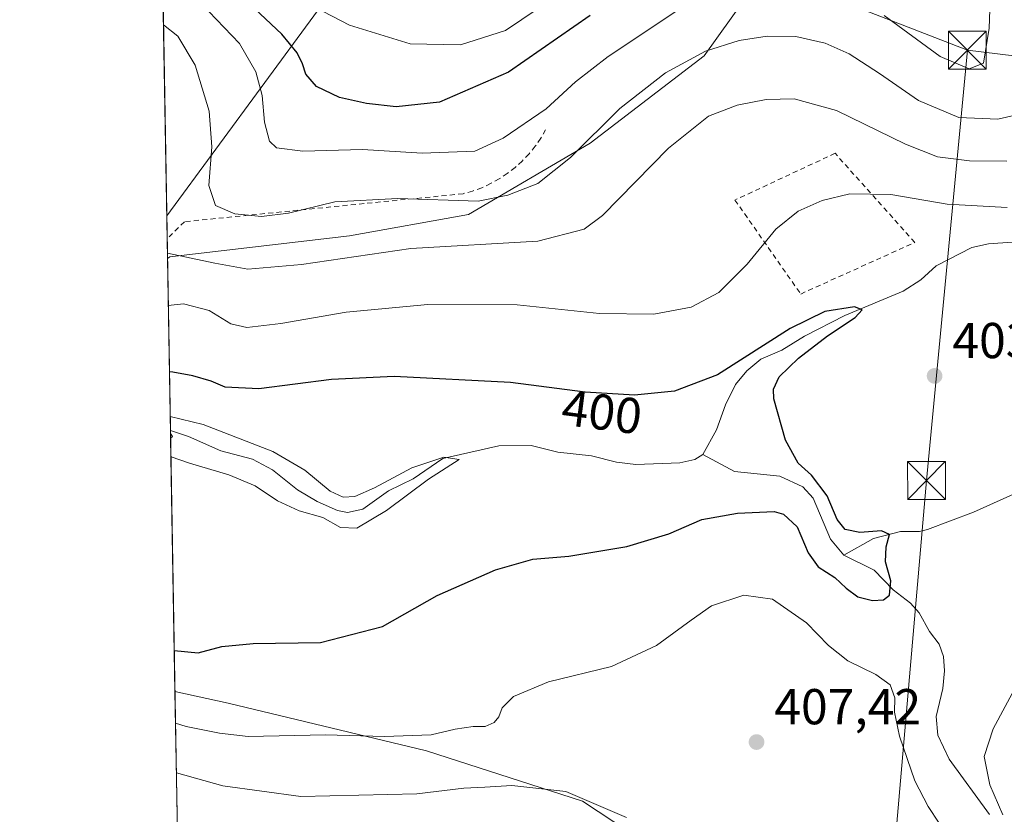
# Model space of a CAD drawing. Units: metres. Extents: x 616771 to 620197, y 4782644 to 4785016.
# Drawn here: x 616771 to 616967, y 4783140 to 4783297 of the extents above; entities that cross this region are included whole.
import ezdxf
from ezdxf.enums import TextEntityAlignment as Align

# ---------------------------------------------------------------- set-up
doc = ezdxf.new("R2010")
doc.units = ezdxf.units.M
doc.header["$MEASUREMENT"] = 0
doc.linetypes.add('DGN Style 2', pattern=[1.6480167562047852, 0.988810053722871, -0.6592067024819142])
for name, color, linetype, lineweight in [('Alambrada', 7, 'DGN Style 2', 0), ('Arbolado forestal CxS', 92, 'Continuous', 0), ('Cima', 7, 'Continuous', 0), ('Comarca CxS', 21, 'Continuous', 0), ('Comunidad Autónoma CxS', 142, 'Continuous', 0), ('Corriente natural lineal', 142, 'Continuous', 13), ('Curva de nivel maestra', 30, 'Continuous', 30), ('Curva de nivel normal', 30, 'Continuous', 0), ('Municipio CxS', 4, 'Continuous', 0), ('Prado CxS', 92, 'Continuous', 0), ('Provincia CxS', 1, 'Continuous', 0), ('Punto de cota en terreno', 7, 'Continuous', 0), ('Rótulo de curva de nivel directora', 7, 'Continuous', 0), ('Rótulo de punto de cota en terreno', 7, 'Continuous', 0), ('Tendido', 6, 'Continuous', 0), ('Torre de tendido puntual', 7, 'Continuous', 0)]:
    doc.layers.add(name, color=color, linetype=linetype, lineweight=lineweight)
doc.styles.add('Style-Arial', font='txt')

# ---------------------------------------------------------------- blocks, each defined once
blk = doc.blocks.new('*U12')
at = {"layer": 'Arbolado forestal CxS', "color": 92, "linetype": 'Continuous', "lineweight": 0}
for points in [[(616917.9627, 4783305.2193, 420.7228999999934), (616907.2127, 4783290.168299999, 415.9104999999981), (616884.6275000004, 4783272.8301, 415.832899999994), (616860.4671, 4783258.645300001, 414.5274000000064), (616836.8318999996, 4783254.442100001, 412.5954000000056), (616801.1167000001, 4783250.239700001, 410.5022000000026), (616800.6733999997, 4783249.9626, 410.3470999999991), (616799.5767000001, 4783313.7487, 426.0908999999957)], [(616802.5724999999, 4783139.515100001, 413.5675999999949), (616802.1528000003, 4783163.926300001, 401.972299999994), (616812.7006999999, 4783161.5725, 402.242499999993), (616852.0935000004, 4783152.115300001, 405.4437000000034), (616883.0817, 4783142.1337, 410.0071000000025), (616904.8805000001, 4783127.7575, 410.2486999999965)]]:
    blk.add_polyline3d(points, dxfattribs=at)
blk.add_3dface([(616801.6964999996, 4783214.5461, 394.1613999999972), (616801.2879999997, 4783214.2193, 394.0671000000002), (616801.2713000001, 4783215.191000001, 394.3022999999957)], dxfattribs=at)
blk = doc.blocks.new('5PATER')
at = {"layer": 'Punto de cota en terreno', "linetype": 'Continuous', "lineweight": 0}
h = blk.add_hatch(color=51, dxfattribs=at)
edge = h.paths.add_edge_path()
edge.add_ellipse((0, 0), major_axis=(-0.1095731443231308, -0.1110710700762829), ratio=0.9994222409660322, start_angle=0, end_angle=360)
blk = doc.blocks.new('5TTEND')
at = {"layer": 'Cima', "color": 7, "linetype": 'Continuous', "lineweight": 0}
for p, q in [((-0.375, 0.3754), (0.375, -0.3746)), ((0.3720000000000001, 0.3784000000000001), (-0.3720000000000001, -0.3776))]:
    blk.add_line(p, q, dxfattribs=at)
at = {"layer": 'Cima', "color": 7, "linetype": 'Continuous', "lineweight": 0, "flags": 128}
blk.add_lwpolyline([(-0.375, -0.3746), (0.375, -0.3746), (0.375, 0.3754), (-0.375, 0.3754), (-0.3720000000000001, -0.3776)], dxfattribs=at)

msp = doc.modelspace()

# ---------------------------------------------------------------- linework, layer by layer
at = {"layer": 'Alambrada', "color": 7, "linetype": 'DGN Style 2', "lineweight": 0}
for points in [[(616875.7600999996, 4783275.4901, 430.0427000000054), (616874.7801000001, 4783273.8201, 427.4284999999945), (616873.6801000005, 4783272.220100001, 425.016300000003), (616872.4600999998, 4783270.710100001, 423.0668000000006), (616871.1201, 4783269.300100001, 421.6184999999969), (616869.6801000005, 4783268.0001, 420.5271999999969), (616868.1501000002, 4783266.8101, 419.7397000000056), (616866.5301000001, 4783265.7501, 419.0927999999985), (616864.8300999999, 4783264.8101, 418.5896999999969), (616863.0601000005, 4783264.0001, 418.2584999999963), (616861.2401000002, 4783263.340100001, 418.020199999999), (616859.3701, 4783262.8101, 417.8031000000047), (616804.0201000003, 4783257.2401, 414.3813999999985), (616800.6069999998, 4783253.827, 412.0170000000071)], [(616926.4200999998, 4783242.880100001, 402.2891999999993), (616949.0701000001, 4783253.130100001, 402.7669000000024), (616933.2301000003, 4783270.8301, 407.3790000000009), (616913.3601000002, 4783261.550100001, 407.3910000000033), (616926.4200999998, 4783242.880100001, 402.2891999999993)]]:
    msp.add_polyline3d(points, dxfattribs=at)
at = {"layer": 'Arbolado forestal CxS', "color": 92, "linetype": 'Continuous', "lineweight": 0, "extrusion": (0.00411936845166913, -0.2395794785514138, 0.9708680158809395), "elevation": -1143029.310990555, "flags": 128}
msp.add_lwpolyline([(698941.3402978955, 4633025.50494478), (698941.3402978955, 4633087.2335793)], dxfattribs=at)
at = {"layer": 'Arbolado forestal CxS', "color": 92, "linetype": 'Continuous', "lineweight": 0, "extrusion": (0.004110897383005252, -0.2392616573199323, 0.9709464248140706), "elevation": -1141514.28407946, "flags": 128}
msp.add_lwpolyline([(698881.396968578, 4633404.080701521), (698881.3969685779, 4633408.061529183)], dxfattribs=at)
at = {"layer": 'Arbolado forestal CxS', "color": 92, "linetype": 'Continuous', "lineweight": 0, "extrusion": (-0.03564209348411518, -0.2356856132170312, 0.9711755417506053), "elevation": -1148936.157262834, "flags": 128}
msp.add_lwpolyline([(-105353.446550124, 4682780.999043077), (-105352.9297003408, 4682780.407933814), (-105353.2847423666, 4682780.012322717)], dxfattribs=at)
at = {"layer": 'Arbolado forestal CxS', "color": 92, "linetype": 'Continuous', "lineweight": 0, "extrusion": (0.004042044926946616, -0.2351889308521846, 0.9719412681213896), "elevation": -1122082.889680141, "flags": 128}
msp.add_lwpolyline([(698904.1859573617, 4638107.93097998), (698904.1859573618, 4638108.930879384)], dxfattribs=at)
at = {"layer": 'Arbolado forestal CxS', "color": 92, "linetype": 'Continuous', "lineweight": 0, "extrusion": (-0.007374753161659747, 0.4289410879803442, 0.9033023613707889), "elevation": 2047509.877437511, "flags": 128}
msp.add_lwpolyline([(-698935.450905477, -4310227.574331996), (-698935.4509054769, -4310254.602721064)], dxfattribs=at)
at = {"layer": 'Arbolado forestal CxS', "color": 92, "linetype": 'Continuous', "lineweight": 0}
for points in [[(616898.6747000003, 4783346.190300001, 438.9140999999945), (616908.2225000003, 4783335.519500001, 435.9446000000025), (616917.9625000004, 4783321.451500001, 428.8545000000013), (616917.9627, 4783305.2193, 420.7228999999934), (616907.2127, 4783290.168299999, 415.9104999999981), (616884.6275000004, 4783272.8301, 415.832899999994), (616860.4671, 4783258.645300001, 414.5274000000064), (616836.8318999996, 4783254.442100001, 412.5954000000056), (616801.1167000001, 4783250.239700001, 410.5022000000026), (616800.6733999997, 4783249.9626, 410.3470999999991)], [(616802.1528000003, 4783163.926300001, 401.972299999994), (616812.7006999999, 4783161.5725, 402.242499999993), (616852.0935000004, 4783152.115300001, 405.4437000000034), (616883.0817, 4783142.1337, 410.0071000000025), (616904.8805000001, 4783127.7575, 410.2486999999965)]]:
    msp.add_polyline3d(points, dxfattribs=at)
at = {"layer": 'Comarca CxS', "color": 21, "linetype": 'Continuous', "lineweight": 0}
msp.add_3dface([(620197.1400009242, 4782702.509982143), (616811.1000008978, 4782643.559982143), (616771.3200009003, 4784957.139982119), (620156.2200009248, 4785016.139982119)], dxfattribs=at)
at = {"layer": 'Comunidad Autónoma CxS', "color": 142, "linetype": 'Continuous', "lineweight": 0}
msp.add_3dface([(620197.1400009242, 4782702.509982143), (616811.1000008978, 4782643.559982143), (616771.3200009003, 4784957.139982119), (620156.2200009248, 4785016.139982119)], dxfattribs=at)
at = {"layer": 'Corriente natural lineal', "color": 142, "linetype": 'Continuous', "lineweight": 13}
for points in [[(616972.1464999998, 4783253.475500001, 403.0849000000017), (616963.7238999996, 4783252.841, 402.715400000001), (616960.4199999999, 4783252.088, 402.4820999999938), (616953.3392000003, 4783248.476399999, 401.6175999999978), (616950.2927999999, 4783245.712200001, 401.3895000000048), (616946.7854000004, 4783243.428500001, 401.0426000000007), (616935.1681000004, 4783238.606000001, 400.4734999999928), (616927.1876999997, 4783234.523600001, 400.263300000006), (616922.6623999998, 4783231.748199999, 400.2562999999937), (616918.4656999996, 4783229.918400001, 400.5285000000004), (616915.6974999999, 4783227.646500001, 400.309699999998), (616913.4460000005, 4783224.8705, 399.9703000000009), (616911.449, 4783220.8552, 399.0807999999961), (616909.7019999997, 4783215.8859, 398.2632000000012), (616907, 4783211, 397.3929999999964)], [(616907, 4783211, 397.3929999999964), (616905.3782000003, 4783210.0295, 397.2087999999931), (616902.4129999997, 4783209.322000001, 396.9744000000064), (616893.6797000002, 4783209.015900001, 396.9695999999968), (616889.8525, 4783209.443399999, 397.0412000000069), (616884.8843, 4783210.732600001, 397.1411999999983), (616878.1688999999, 4783211.4604, 396.7964000000065), (616872.8835000005, 4783212.795800001, 396.8130999999994), (616866.4676000001, 4783212.734099999, 396.7529000000068), (616855.3217000002, 4783210.228399999, 396.2350000000006), (616849.4474999999, 4783206.159700001, 395.5095000000001), (616844.5328000003, 4783203.749600001, 395.3646000000008), (616839.4634999996, 4783200.1095, 395.0832999999984), (616836.3894999997, 4783199.4497, 394.991399999999), (616834.4313000003, 4783199.8544, 394.9637999999977), (616830.3945000004, 4783201.663100001, 394.6674999999959), (616826.4894000003, 4783203.964600001, 394.491200000004), (616821.5203999998, 4783207.964199999, 394.227899999998), (616817.5473999997, 4783210.054300001, 394.5736000000034), (616811.2719000002, 4783211.704299999, 393.9550000000018), (616804.8595000004, 4783214.5711, 394.4744999999967), (616801.2616999998, 4783215.7478, 394.4367999999959)], [(616935, 4783191, 399.0485000000044), (616932.3437999999, 4783194.162799999, 398.7332000000025), (616928.8947000002, 4783202.319, 398.3718999999983), (616926.8084000006, 4783204.6062, 398.7644), (616922.2421000004, 4783206.696599999, 398.0755000000063), (616913.2392999995, 4783207.590700001, 397.5433000000049), (616907, 4783211, 397.3929999999964)], [(616971.2969000004, 4783204.3112, 402.0617999999959), (616960.7512999997, 4783199.5601, 401.6731), (616951.6198000005, 4783196.066500001, 401.3794000000053), (616950.0241, 4783195.696799999, 401.2375000000029), (616946.2390000002, 4783195.705399999, 401.0856000000058), (616940.898, 4783194.2872, 400.1304999999993), (616935, 4783191, 399.0485000000044)], [(616963.9014999997, 4783139.4571, 402.9226000000053), (616955.9005000005, 4783150.451199999, 402.3430999999982), (616953.6198000005, 4783155.251499999, 401.9812999999995), (616953.3099999996, 4783158.919199999, 401.8466000000044), (616954.6600000003, 4783164.503799999, 401.8078999999998), (616954.9472000003, 4783168.026699999, 401.5185999999958), (616954.7559000002, 4783170.855900001, 401.039499999999), (616953.9330000002, 4783173.306, 400.6925999999949), (616951.9883000003, 4783175.83, 400.4569000000047), (616949.9506999999, 4783179.5145, 400.6218999999983), (616948.2300000006, 4783181.4553, 400.2069000000047), (616944.7648, 4783184.135600001, 399.6953000000067), (616940.9976000005, 4783188.0054, 398.7939999999944), (616935, 4783191, 399.0485000000044)]]:
    msp.add_polyline3d(points, dxfattribs=at)
at = {"layer": 'Curva de nivel maestra', "color": 30, "linetype": 'Continuous', "lineweight": 30, "flags": 128}
for points, elevation in [([(616884.5700000003, 4783298.1801), (616868.3600000005, 4783286.970100001), (616854.7000000002, 4783280.9801), (616846.0999999996, 4783280.050100001), (616840.1600000003, 4783280.720100001), (616834.8200000003, 4783281.940099999), (616830.2400000002, 4783284.0801), (616828.1200000001, 4783286.540100001), (616827.4900000002, 4783288.620100001), (616826.3899999997, 4783290.780099999), (616823.3799999999, 4783294.4901), (616815.8499999996, 4783301.640100001)], 425), ([(616802.0124000004, 4783172.091), (616806.7800000003, 4783171.590100001), (616811.4699999997, 4783172.860099999), (616817.7000000002, 4783173.420100001), (616831.0300000003, 4783173.6601), (616843.3700000001, 4783176.8201), (616854.2199999997, 4783183.0101), (616865.7800000003, 4783188.090100001), (616873.2100000001, 4783190.1801), (616880.3499999996, 4783190.800100001), (616891.8700000001, 4783192.7301), (616900.2300000006, 4783195.220100001), (616906.7800000003, 4783198.090100001), (616913.8899999997, 4783199.350099999), (616921.1600000003, 4783199.700099999), (616923.0099999999, 4783199.130100001), (616925.7199999997, 4783196.6501), (616927.8799999999, 4783191.4301), (616929.9000000004, 4783188.670100001), (616933.2199999997, 4783186.5801), (616935.4100000003, 4783184.4101), (616937.7400000002, 4783182.7401), (616940.6600000003, 4783181.9901), (616942.8499999996, 4783182.110099999), (616944.04, 4783183.0701), (616944.29, 4783185.880100001), (616943.25, 4783189.670100001), (616943.3499999996, 4783192.6801), (616944.04, 4783195.120100001), (616942.4400000004, 4783195.860099999), (616938.1399999997, 4783195.5101), (616935.2400000002, 4783196.120100001), (616933.6200000001, 4783198.090100001), (616931.6600000003, 4783202.770099999), (616928.54, 4783206.870100001), (616925.9199999999, 4783209.280099999), (616923.3799999999, 4783213.8301), (616921.0800000001, 4783222.0601), (616921.0199999996, 4783223.960100001), (616922.1200000001, 4783226.440099999), (616926, 4783230.120100001), (616931.7000000002, 4783234.550100001), (616937.2100000001, 4783238.1801), (616938.6100000005, 4783239.7301), (616937.0999999996, 4783240.3101), (616931.1799999997, 4783239.390100001), (616924.2999999998, 4783236.0001), (616909.9000000004, 4783226.8201), (616901.3600000005, 4783223.550100001), (616893.4299999997, 4783222.800100001), (616883.6399999997, 4783223.4001), (616868.7699999996, 4783225.280099999), (616845.6799999997, 4783226.460100001), (616833.2599999999, 4783225.9001), (616818.79, 4783224.040100001), (616812.1500000004, 4783224.380100001), (616809.3700000001, 4783225.5601), (616805.7000000002, 4783226.630100001), (616801.7100000001, 4783227.3201), (616801.0614, 4783227.3979)], 400)]:
    msp.add_lwpolyline(points, dxfattribs=dict(at, elevation=elevation))
at = {"layer": 'Curva de nivel normal', "color": 30, "linetype": 'Continuous', "lineweight": 0, "flags": 128}
for points, elevation in [([(616964.8499999996, 4783323.119999999), (616963.8099999996, 4783295.689999999), (616962.7199999997, 4783288.74), (616959.8700000001, 4783287.619999999), (616954.1100000005, 4783290.09), (616942.9900000002, 4783298.199999999)], 420), ([(616829.7800000003, 4783299.960000001), (616836.8399999999, 4783296.32), (616848.8799999999, 4783292.600000001), (616858.8499999996, 4783292.350000001), (616867.7699999996, 4783295.25), (616877.5, 4783301.880000001)], 430), ([(616901.8399999999, 4783299.140000001), (616888.1900000004, 4783290.08), (616881.7199999997, 4783285.02), (616875.8600000005, 4783279.66), (616867.3300000001, 4783273.869999999), (616861.7000000002, 4783271.289999999), (616851.2100000001, 4783270.880000001), (616839.4199999999, 4783271.58), (616827.5599999996, 4783271.289999999), (616822.2999999998, 4783271.91), (616820.9000000004, 4783273.220000001), (616819.9500000002, 4783277), (616819.5, 4783282.310000001), (616818.2300000006, 4783286.99), (616814.9500000002, 4783292.66), (616808.9000000004, 4783299)], 420), ([(616969.8799999999, 4783278.600000001), (616965.5700000003, 4783277.619999999), (616957.8399999999, 4783277.970000001), (616949.7800000003, 4783281.289999999), (616942.04, 4783286.67), (616936.0099999999, 4783290.619999999), (616931.2800000003, 4783292.720000001), (616925.4400000004, 4783294.029999999), (616919.75, 4783294.119999999), (616914.1900000004, 4783293.24), (616907.4800000006, 4783291.119999999), (616899.5499999998, 4783286.850000001), (616890.4800000006, 4783279.76), (616880.7199999997, 4783270), (616874.2000000002, 4783264.810000001), (616868.2300000006, 4783262.52), (616862.3700000001, 4783261.34), (616846.4000000004, 4783261.84), (616833.9199999999, 4783261.16), (616824.7000000002, 4783258.91), (616819.3700000001, 4783258.279999999), (616814.0300000003, 4783258.789999999), (616810.1699999999, 4783260.449999999), (616808.9100000003, 4783264.460000001), (616809.4500000002, 4783272.09), (616808.9199999999, 4783279.230000001), (616806.1500000004, 4783288.310000001), (616802.6900000004, 4783294.109999999), (616799.8757999997, 4783296.3551)], 415.0000000000001), ([(616967.3499999996, 4783269.300000001), (616959.9100000003, 4783269.310000001), (616953.5999999996, 4783270.100000001), (616947.2400000002, 4783272.619999999), (616933.54, 4783279.34), (616925.1399999997, 4783281.630000001), (616919.5499999998, 4783281.49), (616913.79, 4783280.4), (616908.0999999996, 4783278.220000001), (616900.1299999999, 4783271.859999999), (616887.0700000003, 4783258.5), (616883.3899999997, 4783255.74), (616874.2199999997, 4783253.41), (616848.9800000006, 4783251.9), (616827.29, 4783248.710000001), (616816.5999999996, 4783247.810000001), (616810.0800000001, 4783249.029999999), (616800.6556000002, 4783250.9979)], 410), ([(616967.3799999999, 4783260.08), (616955.4699999997, 4783260.720000001), (616944.2999999998, 4783262.66), (616936.1699999999, 4783262.75), (616930.6500000004, 4783261.470000001), (616925.8799999999, 4783259.32), (616921.5, 4783255.74), (616915.7800000003, 4783248.779999999), (616910.1299999999, 4783243.17), (616904.6399999997, 4783240.24), (616897.2300000006, 4783238.859999999), (616886.4400000004, 4783239.02), (616870.1299999999, 4783240.76), (616852.3799999999, 4783240.82), (616836.1399999997, 4783239.279999999), (616823.2000000002, 4783237.039999999), (616816.4100000003, 4783236.220000001), (616813.2599999999, 4783236.960000001), (616808.9500000002, 4783239.630000001), (616803.8200000003, 4783240.92), (616800.8348000003, 4783240.579600001)], 405), ([(616801.3519000001, 4783210.501), (616801.3799999999, 4783210.5), (616805.0599999996, 4783209.26), (616812.8499999996, 4783206.970000001), (616818.0899999999, 4783204.74), (616822.5, 4783201.810000001), (616826.8399999999, 4783199.82), (616831.5199999996, 4783198.5), (616835.0199999996, 4783196.51), (616838.2800000003, 4783196.369999999), (616844.1799999997, 4783199.869999999), (616852.4800000006, 4783206.100000001), (616858.5599999996, 4783210.029999999), (616855.54, 4783210.460000001), (616849.2100000001, 4783208.350000001), (616841.75, 4783204.380000001), (616837.8399999999, 4783202.65), (616835.5499999998, 4783202.52), (616832.9600000001, 4783203.74), (616827.9600000001, 4783207.91), (616821.5599999996, 4783211.560000001), (616807.7400000002, 4783216.970000001), (616801.2136000004, 4783218.544199999)], 395), ([(616802.2608000003, 4783157.6402), (616804.3700000001, 4783156.980000001), (616811.0300000003, 4783155.66), (616816.7000000002, 4783154.949999999), (616832.0300000003, 4783155.279999999), (616843.7800000003, 4783154.949999999), (616853, 4783155.310000001), (616857.7800000003, 4783156.430000001), (616861.3799999999, 4783156.960000001), (616863.7400000002, 4783156.980000001), (616865.5099999999, 4783157.730000001), (616866.4699999997, 4783158.859999999), (616867.1299999999, 4783160.689999999), (616869.3700000001, 4783162.890000001), (616876.3600000005, 4783165.810000001), (616888.8099999996, 4783168.9), (616897.7599999999, 4783173.060000001), (616904.6900000004, 4783178.060000001), (616908.6900000004, 4783180.949999999), (616915.0999999996, 4783183.07), (616920.7800000003, 4783182.26), (616927.5899999999, 4783177.529999999), (616931.9400000004, 4783173.02), (616935.7400000002, 4783170.02), (616941.3099999996, 4783167.32), (616944.1699999999, 4783165.24), (616945.0999999996, 4783162.680000001), (616945.0599999996, 4783159.800000001), (616946, 4783155.02), (616949.0999999996, 4783146.180000001), (616951.7000000002, 4783141.060000001), (616956.0999999996, 4783134.439999999)], 405), ([(616966.5800000001, 4783139.439999999), (616963.9699999997, 4783145.369999999), (616962.8099999996, 4783150.970000001), (616964.6200000001, 4783156.480000001), (616969.8799999999, 4783166.220000001)], 405), ([(616802.4304000001, 4783147.779300001), (616811.6900000004, 4783145.17), (616827.1299999999, 4783143.060000001), (616850.2000000002, 4783143.59), (616859.4900000002, 4783144.720000001), (616863.6900000004, 4783144.890000001), (616869.0199999996, 4783145.27), (616879.7800000003, 4783144.02), (616891.8300000001, 4783138.850000001)], 410)]:
    msp.add_lwpolyline(points, dxfattribs=dict(at, elevation=elevation))
at = {"layer": 'Municipio CxS', "color": 4, "linetype": 'Continuous', "lineweight": 0}
msp.add_3dface([(620197.1400009242, 4782702.509982143), (616811.1000008978, 4782643.559982143), (616771.3200009003, 4784957.139982119), (620156.2200009248, 4785016.139982119)], dxfattribs=at)
at = {"layer": 'Prado CxS', "color": 92, "linetype": 'Continuous', "lineweight": 0, "extrusion": (0.007248123078078226, -0.4215406368851318, 0.9067805446558292), "elevation": -2011491.493610753, "flags": 128}
msp.add_lwpolyline([(698942.3013623591, 4327236.817244334), (698942.3013623591, 4327274.554883888)], dxfattribs=at)
at = {"layer": 'Prado CxS', "color": 92, "linetype": 'Continuous', "lineweight": 0, "extrusion": (0.004047200834199975, -0.2347376390559628, 0.9720503387046581), "elevation": -1119921.040727948, "flags": 128}
msp.add_lwpolyline([(699166.5907871105, 4638591.862626711), (699166.5907871105, 4638592.435521684)], dxfattribs=at)
at = {"layer": 'Prado CxS', "color": 92, "linetype": 'Continuous', "lineweight": 0, "extrusion": (-0.03564209348411518, -0.2356856132170312, 0.9711755417506053), "elevation": -1148936.157262834, "flags": 128}
msp.add_lwpolyline([(-105353.446550124, 4682780.999043077), (-105352.9297003408, 4682780.407933814), (-105353.2847423666, 4682780.012322717)], dxfattribs=at)
at = {"layer": 'Prado CxS', "color": 92, "linetype": 'Continuous', "lineweight": 0, "extrusion": (-0.0026689269296271, 0.1552311113117469, 0.9878745765075466), "elevation": 741246.750205845, "flags": 128}
msp.add_lwpolyline([(-698936.9763584607, -4713930.691196349), (-698936.9763584607, -4713981.609029591)], dxfattribs=at)
at = {"layer": 'Prado CxS', "color": 92, "linetype": 'Continuous', "lineweight": 0}
for points in [[(616898.6747000003, 4783346.190300001, 438.9140999999945), (616908.2225000003, 4783335.519500001, 435.9446000000025), (616917.9625000004, 4783321.451500001, 428.8545000000013), (616917.9627, 4783305.2193, 420.7228999999934), (616907.2127, 4783290.168299999, 415.9104999999981), (616884.6275000004, 4783272.8301, 415.832899999994), (616860.4671, 4783258.645300001, 414.5274000000064), (616836.8318999996, 4783254.442100001, 412.5954000000056), (616801.1167000001, 4783250.239700001, 410.5022000000026), (616800.6733999997, 4783249.9626, 410.3470999999991)], [(616904.8805000001, 4783127.7575, 410.2486999999965), (616883.0817, 4783142.1337, 410.0071000000025), (616852.0935000004, 4783152.115300001, 405.4437000000034), (616812.7006999999, 4783161.5725, 402.242499999993), (616802.1528000003, 4783163.926300001, 401.972299999994), (616801.2879999997, 4783214.2193, 394.0671000000002), (616801.6964999996, 4783214.5461, 394.1613999999972), (616801.2713000001, 4783215.191000001, 394.3022999999957), (616800.6733999997, 4783249.9626, 410.3470999999991), (616801.1167000001, 4783250.239700001, 410.5022000000026), (616836.8318999996, 4783254.442100001, 412.5954000000056), (616860.4671, 4783258.645300001, 414.5274000000064), (616884.6275000004, 4783272.8301, 415.832899999994), (616907.2127, 4783290.168299999, 415.9104999999981), (616917.9627, 4783305.2193, 420.7228999999934)], [(616802.1528000003, 4783163.926300001, 401.972299999994), (616812.7006999999, 4783161.5725, 402.242499999993), (616852.0935000004, 4783152.115300001, 405.4437000000034), (616883.0817, 4783142.1337, 410.0071000000025), (616904.8805000001, 4783127.7575, 410.2486999999965)]]:
    msp.add_polyline3d(points, dxfattribs=at)
at = {"layer": 'Provincia CxS', "color": 1, "linetype": 'Continuous', "lineweight": 0}
msp.add_3dface([(620197.1400009242, 4782702.509982143), (616811.1000008978, 4782643.559982143), (616771.3200009003, 4784957.139982119), (620156.2200009248, 4785016.139982119)], dxfattribs=at)
at = {"layer": 'Tendido', "color": 6, "linetype": 'Continuous', "lineweight": 0, "extrusion": (0.1294021736532739, -0.1989762989521475, 0.971423445212804), "elevation": -871516.9161150451, "flags": 128}
msp.add_lwpolyline([(3124932.329193179, 3568752.888418975), (3124958.423262632, 3568721.999417485), (3125000.841235615, 3568661.232987594)], dxfattribs=at)
at = {"layer": 'Tendido', "color": 6, "linetype": 'Continuous', "lineweight": 0, "extrusion": (-0.1837688772625891, -0.2505132620826468, 0.9505114966534379), "elevation": -1311224.802062224, "flags": 128}
msp.add_lwpolyline([(-2331902.365066982, 4012931.526556989), (-2331902.365066981, 4012844.991254562)], dxfattribs=at)
at = {"layer": 'Tendido', "color": 6, "linetype": 'Continuous', "lineweight": 0}
for points in [[(616959.4992000004, 4783291.313300001, 420.8113000000012), (617036.8152999999, 4783281.822000001, 419.9918999999937), (617111.4544000002, 4783258.671, 430.046199999997), (617198.3701999999, 4783235.030300001, 440.6172999999981), (617282.2167999997, 4783254.0407, 458.505799999999), (617393.7389000002, 4783288.3705, 464.1402999999991), (617478.4719000002, 4783314.895, 502.5877999999939)], [(616959.4992000004, 4783291.313300001, 420.8113000000012), (616951.3949999996, 4783205.8314, 402.9726999999984), (616945.0449999999, 4783132.409399999, 407.1242999999959), (616940.3152999999, 4783079.092900001, 421.7130999999936), (616933.7547000004, 4783005.1369, 430.2700000000041), (616926.1272999998, 4782919.154800001, 437.7856999999931), (616918.6590999998, 4782838.474500001, 448.2013000000007), (616910.0009000005, 4782744.9374, 477.6166999999987), (616901.9177999999, 4782657.613700001, 483.1956000000064), (616899.2016000003, 4782645.093800001, 483.1088000000018)]]:
    msp.add_polyline3d(points, dxfattribs=at)

# ---------------------------------------------------------------- block references
at = {"layer": 'Arbolado forestal CxS', "color": 92, "linetype": 'Continuous', "lineweight": 0}
msp.add_blockref('*U12', (0, 0), dxfattribs=at)
at = {"layer": 'Punto de cota en terreno', "color": 7, "linetype": 'Continuous', "lineweight": 0, "xscale": 10, "yscale": 10, "zscale": 10}
for p in [(616953, 4783226.609999999, 403.3300000000018), (616917.6399999997, 4783153.869999999, 407.4199999999983)]:
    msp.add_blockref('5PATER', p, dxfattribs=at)
at = {"layer": 'Torre de tendido puntual', "color": 7, "linetype": 'Continuous', "lineweight": 0, "xscale": 10, "yscale": 10, "zscale": 10}
for p in [(616959.4992000004, 4783291.313300001, 420.8113000000012), (616951.3949999996, 4783205.8314, 402.9726999999984)]:
    msp.add_blockref('5TTEND', p, dxfattribs=at)

# ---------------------------------------------------------------- texts
at = {"layer": 'Rótulo de curva de nivel directora', "color": 7, "linetype": 'Continuous', "lineweight": 0, "style": 'Style-Arial'}
msp.add_text('400', height=7.000000000000002, rotation=352.7944228798252, dxfattribs=at).set_placement((616886.9379005821, 4783219.432358606), align=Align.MIDDLE_CENTER)
at = {"layer": 'Rótulo de punto de cota en terreno', "color": 7, "linetype": 'Continuous', "lineweight": 0, "style": 'Style-Arial'}
for s, p in [('403,33', (616956.5278000003, 4783230.137800001)), ('407,42', (616921.1677999999, 4783157.397800001))]:
    msp.add_text(s, height=7.000000000000002, dxfattribs=at).set_placement(p)

doc.saveas('drawing.dxf')
